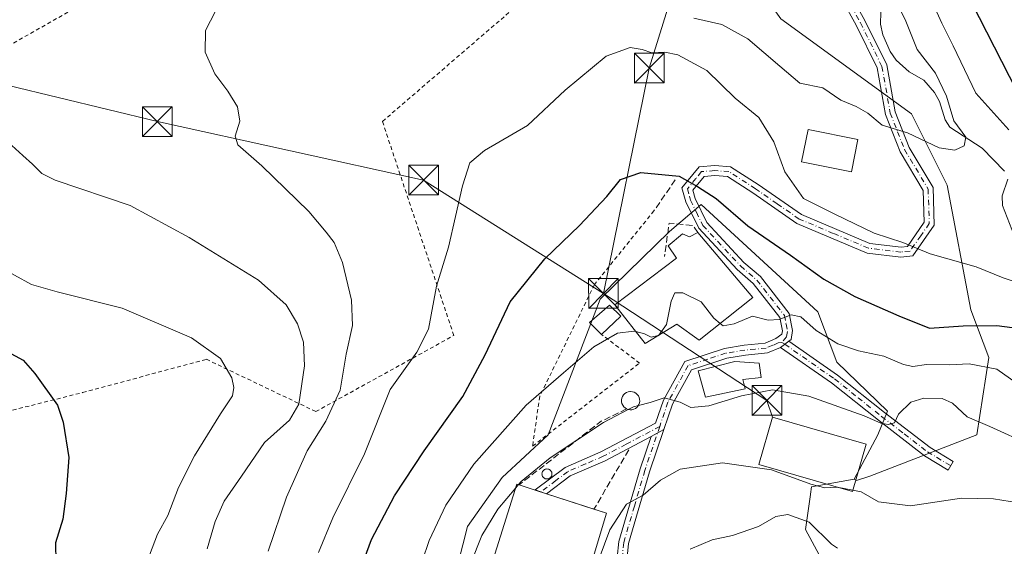
# Model space of a CAD drawing. Units: metres. Extents: x 623583 to 627019, y 4780450 to 4782826.
# Drawn here: x 626600 to 626849, y 4781028 to 4781161 of the extents above; entities that cross this region are included whole.
import ezdxf

# ---------------------------------------------------------------- set-up
doc = ezdxf.new("R2010")
doc.units = ezdxf.units.M
doc.header["$MEASUREMENT"] = 0
for name, pattern in [('DGN Style 2', [1.6480167562047852, 0.988810053722871, -0.6592067024819142]), ('DGN Style 3', [2.307223458686699, 1.648016756204785, -0.6592067024819142]), ('DGN Style 4', [2.6384748266838614, 1.318413404963828, -0.6592067024819142, 0.001648016756204785, -0.6592067024819142])]:
    doc.linetypes.add(name, pattern=pattern)
for name, color, linetype, lineweight in [('Alambrada', 7, 'DGN Style 2', 0), ('Arbolado forestal CxS', 92, 'Continuous', 0), ('Camino Cxs', 7, 'Continuous', 0), ('Camino eje', 30, 'DGN Style 4', 13), ('Corriente natural lineal', 142, 'Continuous', 13), ('Curva de nivel maestra', 30, 'Continuous', 30), ('Curva de nivel normal', 30, 'Continuous', 0), ('Depósito genérico Cxs', 203, 'Continuous', 0), ('Edificación Cxs', 1, 'Continuous', 13), ('Edificación industrial Cxs', 135, 'Continuous', 13), ('Muro lineal', 1, 'DGN Style 3', 13), ('Núcleo urbano CxS', 7, 'Continuous', 0), ('Obra de contención lineal', 1, 'DGN Style 3', 13), ('Pista pavimentada Cxs', 135, 'Continuous', 0), ('Pista pavimentada eje', 135, 'DGN Style 4', 0), ('Prado CxS', 92, 'Continuous', 0), ('Silo Cxs', 1, 'Continuous', 0), ('Tendido', 6, 'Continuous', 0), ('Torre de tendido puntual', 7, 'Continuous', 0)]:
    doc.layers.add(name, color=color, linetype=linetype, lineweight=lineweight)

# ---------------------------------------------------------------- blocks, each defined once
blk = doc.blocks.new('5TTEND')
at = {"layer": 'Torre de tendido puntual', "color": 7, "linetype": 'Continuous', "lineweight": 0}
for p, q in [((-0.375, 0.3754), (0.375, -0.3746)), ((0.3720000000000001, 0.3784000000000001), (-0.3720000000000001, -0.3776))]:
    blk.add_line(p, q, dxfattribs=at)
at = {"layer": 'Torre de tendido puntual', "color": 7, "linetype": 'Continuous', "lineweight": 0, "flags": 128}
blk.add_lwpolyline([(-0.375, -0.3746), (0.375, -0.3746), (0.375, 0.3754), (-0.375, 0.3754), (-0.3720000000000001, -0.3776)], dxfattribs=at)

msp = doc.modelspace()

# ---------------------------------------------------------------- linework, layer by layer
at = {"layer": 'Alambrada', "color": 7, "linetype": 'DGN Style 2', "lineweight": 0}
for points in [[(626572.4301000005, 4781056.2401, 393.9011000000028), (626615.7100999998, 4781067.0701, 404.2212), (626646.9700999996, 4781075.4901, 407.2939000000042), (626674.6300999997, 4781062.270099999, 419.249100000001), (626709.5000999998, 4781081.5101, 422.4373000000051), (626691.4600999998, 4781135.610099999, 429.4496000000072), (626734.7401000002, 4781172.890100001, 424.790599999993), (626725.1201, 4781202.950099999, 431.716499999995), (626712.4901000002, 4781207.7601, 432.5684000000037), (626675.8201000001, 4781189.120100001, 415.6475999999966), (626616.3000999996, 4781165.670100001, 413.6444000000047), (626557.9901000002, 4781132.600099999, 407.1665000000066), (626529.7301000003, 4781106.7401, 413.2988000000041), (626539.9600999998, 4781094.720100001, 406.4431999999942), (626554.3901000004, 4781083.9001, 394.5169000000024), (626564.0100999996, 4781070.670100001, 393.5837000000029), (626572.4301000005, 4781056.2401, 393.9011000000028)], [(626760.0500999996, 4781113.0101, 426.820200000002), (626745.0201000003, 4781094.370100001, 427.8585000000021), (626731.2001, 4781066.110099999, 430.4036999999954), (626729.4001000002, 4781053.4901, 433.8515000000043), (626756.4501, 4781074.540100001, 432.6557999999932), (626746.8300999999, 4781081.7501, 430.9505999999965)]]:
    msp.add_polyline3d(points, dxfattribs=at)
at = {"layer": 'Arbolado forestal CxS', "color": 92, "linetype": 'Continuous', "lineweight": 0}
for points in [[(626802.3207, 4781025.0953, 447.2290999999968), (626798.3085000003, 4781032.446900001, 445.6842000000034), (626799.6206999999, 4781041.2917, 441.3179999999993), (626799.6382999998, 4781041.410300001, 441.2538999999961), (626799.9061000004, 4781043.215100001, 440.469299999997), (626810.6747000003, 4781045.210100001, 439.5372000000062), (626811.2111000001, 4781044.881899999, 439.5486999999994), (626814.6199000003, 4781045.9045, 439.0967999999993), (626841.6498999996, 4781056.4165, 435.6690999999992), (626844.6546999998, 4781075.9385, 428.5040000000009), (626840.1491, 4781087.9531, 422.8392000000022), (626834.1416999997, 4781119.4889, 416.5696999999927), (626825.1319000004, 4781137.5089, 413.5994999999967), (626792.0948999999, 4781161.5363, 411.4205999999977), (626772.9206999998, 4781188.4319, 406.168399999995), (626768.4159000004, 4781201.947100001, 409.728099999993), (626747.4671, 4781211.518100001, 404.0935999999929), (626725.4873000003, 4781228.5529, 402.6576000000059), (626692.5173000004, 4781248.8849, 399.4337999999989), (626663.3938999996, 4781278.0089, 397.0602000000072), (626626.0279000001, 4781295.0439, 389.2032000000036), (626582.0680999998, 4781302.187700001, 386.2841000000044)], [(626810.6747000003, 4781045.210100001, 439.5372000000062), (626811.2111000001, 4781044.881899999, 439.5486999999994), (626814.6199000003, 4781045.9045, 439.0967999999993), (626841.6498999996, 4781056.4165, 435.6690999999992), (626844.6546999998, 4781075.9385, 428.5040000000009), (626840.1491, 4781087.9531, 422.8392000000022), (626834.1416999997, 4781119.4889, 416.5696999999927), (626825.1319000004, 4781137.5089, 413.5994999999967), (626792.0948999999, 4781161.5363, 411.4205999999977), (626772.9206999998, 4781188.4319, 406.168399999995)], [(626810.6747000003, 4781045.210100001, 439.5372000000062), (626799.9061000004, 4781043.215100001, 440.469299999997), (626799.6382999998, 4781041.410300001, 441.2538999999961), (626799.6206999999, 4781041.2917, 441.3179999999993), (626798.3085000003, 4781032.446900001, 445.6842000000034), (626802.3207, 4781025.0953, 447.2290999999968), (626803.0969000002, 4781023.672900001, 447.6263999999938), (626810.6747000003, 4781014.4977, 450.2633999999962), (626810.3428999997, 4781007.907099999, 452.2632000000012), (626810.2731, 4781006.522700001, 452.6941999999981), (626814.2626999998, 4780997.749100001, 454.7831000000006), (626814.5484999996, 4780995.4659, 455.6628000000055)]]:
    msp.add_polyline3d(points, dxfattribs=at)
at = {"layer": 'Camino Cxs', "color": 7, "linetype": 'Continuous', "lineweight": 0, "extrusion": (0.07170264971727687, 0.0533522085742849, 0.9959981284439081), "elevation": 300453.2437888315, "flags": 128}
msp.add_lwpolyline([(3461576.536241152, -3343473.266854092), (3461576.536241152, -3343470.626267794)], dxfattribs=at)
at = {"layer": 'Camino Cxs', "color": 7, "linetype": 'Continuous', "lineweight": 0, "extrusion": (0.1435982760816032, 0.07879054927754456, 0.9864945942330017), "elevation": 467135.0012677917, "flags": 128}
msp.add_lwpolyline([(3890065.433359924, -2810786.393839225), (3890065.433359924, -2810782.641560908)], dxfattribs=at)
at = {"layer": 'Camino Cxs', "color": 7, "linetype": 'Continuous', "lineweight": 0}
for points in [[(626792.0601000005, 4781078.5001, 431.2206000000006), (626794.1700999998, 4781080.0701, 430.9845999999961), (626806.4600999998, 4781071.5101, 432.305600000007), (626818.3201000001, 4781062.040100001, 439.5841999999975), (626829.8400999998, 4781053.1601, 438.2574000000022), (626835.7001, 4781049.620100001, 448.2207000000053), (626834.4101, 4781047.4801, 448.9033000000054), (626828.4301000005, 4781051.090100001, 438.3983000000007), (626816.7801000001, 4781060.0801, 438.8983000000007), (626804.9600999998, 4781069.5101, 433.1790000000037)], [(626759.3201000001, 4781055.9301, 437.3267999999953), (626762.5652999999, 4781057.710700001, 436.7121999999945), (626758.9501, 4781047.040100001, 439.6190999999963), (626753.6700999998, 4781028.9301, 442.1126999999979), (626752.4401000004, 4781016.950099999, 442.9382000000041), (626751.6801000005, 4781011.720100001, 443.1662000000069), (626743.8101000005, 4780981.270099999, 443.3644999999961), (626741.4901000002, 4780975.290100001, 443.2986999999994), (626739.1601, 4780976.190099999, 443.327099999995), (626741.4200999998, 4780982.040100001, 443.2353000000003), (626749.2200999996, 4781012.210100001, 443.0037000000011), (626749.9600999998, 4781017.2601, 442.5188999999955), (626751.2100999998, 4781029.4101, 441.8083000000043), (626756.5601000005, 4781047.790100001, 438.4858999999997)]]:
    msp.add_polyline3d(points, close=True, dxfattribs=at)
for points in [[(626794.1700999998, 4781080.0701, 430.9845999999961), (626806.4600999998, 4781071.5101, 432.305600000007), (626818.3201000001, 4781062.040100001, 439.5841999999975), (626829.8400999998, 4781053.1601, 438.2574000000022), (626835.7001, 4781049.620100001, 448.2207000000053), (626834.4101, 4781047.4801, 448.9033000000054), (626828.4301000005, 4781051.090100001, 438.3983000000007), (626816.7801000001, 4781060.0801, 438.8983000000007), (626804.9600999998, 4781069.5101, 433.1790000000037), (626792.0601000005, 4781078.5001, 431.2206000000006)], [(626762.5652999999, 4781057.710700001, 436.7121999999945), (626758.9501, 4781047.040100001, 439.6190999999963), (626753.6700999998, 4781028.9301, 442.1126999999979), (626752.4401000004, 4781016.950099999, 442.9382000000041), (626751.6801000005, 4781011.720100001, 443.1662000000069), (626743.8101000005, 4780981.270099999, 443.3644999999961), (626741.4901000002, 4780975.290100001, 443.2986999999994), (626739.1601, 4780976.190099999, 443.327099999995), (626741.4200999998, 4780982.040100001, 443.2353000000003), (626749.2200999996, 4781012.210100001, 443.0037000000011), (626749.9600999998, 4781017.2601, 442.5188999999955), (626751.2100999998, 4781029.4101, 441.8083000000043), (626756.5601000005, 4781047.790100001, 438.4858999999997), (626759.3201000001, 4781055.9301, 437.3267999999953)]]:
    msp.add_polyline3d(points, dxfattribs=at)
at = {"layer": 'Camino eje', "color": 30, "linetype": 'DGN Style 4', "lineweight": 13}
for points in [[(626792.3701, 4781079.763300001, 431.0598999999929), (626793.1151000002, 4781079.2851, 431.0849000000017), (626805.7100999998, 4781070.5101, 432.7137999999978), (626811.6401000004, 4781065.7751, 434.6303999999946), (626817.5500999996, 4781061.0601, 439.6971999999951), (626823.3101000005, 4781056.620100001, 435.9250999999931), (626829.1350999996, 4781052.1251, 438.0844999999972), (626835.0551000005, 4781048.550100001, 448.5880999999936)], [(626761.5075000003, 4781058.4889, 436.6745999999985), (626757.7550999997, 4781047.415100001, 438.7522000000026), (626755.1151000002, 4781038.360099999, 440.7621000000072), (626752.4401000004, 4781029.170100001, 441.8932000000059), (626751.2001, 4781017.1051, 442.7329000000027), (626750.8300999999, 4781014.5801, 442.8947000000044), (626750.4501, 4781011.965100001, 443.085699999996), (626742.6151000002, 4780981.655099999, 443.3190999999933), (626741.4550999999, 4780978.665100001, 443.3215000000055), (626740.3251, 4780975.7401, 443.3102000000072)]]:
    msp.add_polyline3d(points, dxfattribs=at)
at = {"layer": 'Corriente natural lineal', "color": 142, "linetype": 'Continuous', "lineweight": 13}
for points in [[(626848.6595000002, 4781123.043600001, 417.0286000000052), (626843.0072, 4781128.852, 415.5393999999943), (626834.8198999995, 4781134.1787, 413.9434999999939), (626833.6053999999, 4781136.013599999, 413.690499999997), (626832.2198000001, 4781140.672700001, 413.6972999999998), (626830.9113999996, 4781142.9023, 413.6744999999937), (626828.2165000001, 4781146.0724, 413.4228000000003), (626824.5082, 4781148.1406, 412.7231000000029), (626821.2437000005, 4781151.127, 412.6738999999943), (626819.7454000004, 4781153.3101, 412.7712999999931), (626817.8833, 4781157.519400001, 412.3738000000012), (626817.3399, 4781160.171499999, 412.4560999999958), (626817.4985999997, 4781166.3628, 413.0149999999995), (626816.7049000004, 4781172.554, 413.4639000000025), (626810.3548999998, 4781177.634099999, 411.9787000000069), (626805.2801000001, 4781179.270099999, 411.3684999999969)], [(626851.6239, 4781105.276500001, 417.5292000000045), (626848.1498999996, 4781114.3738, 417.0334000000003), (626848.0661000004, 4781116.788799999, 417.2048000000068), (626849.4500000002, 4781121.025, 417.2124999999942)]]:
    msp.add_polyline3d(points, dxfattribs=at)
at = {"layer": 'Curva de nivel maestra', "color": 30, "linetype": 'Continuous', "lineweight": 30, "flags": 128}
for points, elevation in [([(626851.7400000002, 4781143.340100001), (626838.5, 4781169.340100001), (626836.4000000004, 4781175.6601), (626834.8600000005, 4781178.590100001), (626833.5, 4781179.9001), (626833.04, 4781182.780099999), (626831.8200000003, 4781185.5601), (626829.4800000006, 4781194.5601), (626828.5999999996, 4781209.3101), (626829.7400000002, 4781220.800100001), (626832.6399999997, 4781228.960100001), (626835.8700000001, 4781234.620100001), (626838.4299999997, 4781237.290100001), (626841.4699999997, 4781239.200099999), (626842.5499999998, 4781240.920100001), (626843.0999999996, 4781243.540100001), (626845.1699999999, 4781247.920100001), (626847.2300000006, 4781254.420100001), (626849.0199999996, 4781259.6801)], 425), ([(626685.5199999996, 4781021.290100001), (626688.7000000002, 4781029.960100001), (626694.5199999996, 4781040.960100001), (626701.9800000006, 4781052.3301), (626711.8099999997, 4781066.110099999), (626717.4000000004, 4781076.5801), (626723.7400000002, 4781089.9801), (626732.5199999996, 4781100.880100001), (626741.2400000002, 4781109.290100001), (626748.1200000001, 4781116.620100001), (626751.5800000001, 4781120.940099999), (626756.7100000001, 4781122.710100001), (626766.3899999997, 4781121.790100001), (626771.0899999999, 4781119.1601), (626775.7999999998, 4781116.1601), (626783.7999999998, 4781109.2401), (626794.54, 4781101.8201), (626802.9800000006, 4781095.770099999), (626810.8399999999, 4781091.4001), (626821.9600000001, 4781086.5001), (626829.7199999997, 4781083.4001), (626838.2199999997, 4781083.970100001), (626846.7199999997, 4781084.030099999), (626852.4699999997, 4781083.290100001)], 425), ([(626595.5199999996, 4781078.0101), (626600.7000000002, 4781075.290100001), (626603.6399999997, 4781071.9001), (626609.3399999999, 4781063.850099999), (626610.7999999998, 4781059.5801), (626612.2000000002, 4781050.620100001), (626611.5800000001, 4781041.600099999), (626610.7000000002, 4781035.0801), (626608.8399999999, 4781029.100099999), (626608.9699999997, 4781024.1601)], 400)]:
    msp.add_lwpolyline(points, dxfattribs=dict(at, elevation=elevation))
at = {"layer": 'Curva de nivel normal', "color": 30, "linetype": 'Continuous', "lineweight": 0, "flags": 128}
for points, elevation in [([(626849.7000000002, 4781133.529999999), (626841.3600000005, 4781142.789999999), (626835.6799999997, 4781154.75), (626832.7599999999, 4781160.49), (626828.8600000005, 4781169.26)], 420), ([(626662.5800000001, 4781026.960000001), (626667.1900000004, 4781040.619999999), (626672.4400000004, 4781052.350000001), (626677.1200000001, 4781059.859999999), (626680.7800000003, 4781067.680000001), (626682.3399999999, 4781076.800000001), (626683.8700000001, 4781084), (626683.6100000005, 4781090.470000001), (626681.3899999997, 4781099.960000001), (626679.25, 4781104.99), (626677.2400000002, 4781107.600000001), (626672.8799999999, 4781112.890000001), (626661.0300000003, 4781124.380000001), (626654.9500000002, 4781129.74), (626654.2800000003, 4781131.890000001), (626655.4199999999, 4781135.720000001), (626654.8300000001, 4781139.34), (626652.4199999999, 4781143.279999999), (626649.0999999996, 4781147.619999999), (626646.6500000004, 4781153.130000001), (626646.7699999996, 4781158.65), (626650.6299999999, 4781166.130000001)], 415), ([(626770.0999999996, 4781161.699999999), (626777.2100000001, 4781160.09), (626783.8200000003, 4781156.52), (626791.8300000001, 4781149.59), (626796.9500000002, 4781145.300000001), (626802.75, 4781144.140000001), (626807.2599999999, 4781141.029999999), (626811.1699999999, 4781139.430000001), (626814.1399999997, 4781137.67), (626817.75, 4781134.640000001), (626824.1100000005, 4781132.74), (626832.0899999999, 4781128.92), (626836.0599999997, 4781128.33), (626838.4400000004, 4781129.439999999), (626838.8399999999, 4781131.619999999), (626835.7999999998, 4781135.779999999), (626833.9500000002, 4781142.02), (626831.2000000002, 4781147.810000001), (626826.5499999998, 4781153.800000001), (626823.6699999999, 4781160.949999999), (626821.4199999999, 4781165.699999999)], 415), ([(626675.29, 4781026.640000001), (626678.9699999997, 4781035.369999999), (626686.9000000004, 4781051.619999999), (626693.4100000003, 4781067.869999999), (626700.1500000004, 4781077.300000001), (626703.1399999997, 4781083.119999999), (626705.1500000004, 4781093.960000001), (626708.1600000003, 4781103.800000001), (626711.7300000006, 4781119.32), (626713.54, 4781125.16), (626717.25, 4781128.24), (626728.1399999997, 4781134.619999999), (626737.5999999996, 4781143.51), (626748.0199999996, 4781152.09), (626754.0800000001, 4781154.33), (626757.0899999999, 4781153.83), (626759.54, 4781152.949999999), (626762.8200000003, 4781153.15), (626766.0800000001, 4781152.42), (626773.4000000004, 4781148.470000001), (626780.5599999997, 4781141.539999999), (626786.5800000001, 4781136.65), (626790.3600000005, 4781130.430000001), (626793.1600000003, 4781122.9), (626797.8399999999, 4781116.16), (626805.7699999996, 4781112.17), (626815.7400000002, 4781107.4), (626822.9600000001, 4781105.029999999), (626829.8399999999, 4781102.16), (626841.4800000006, 4781098.890000001), (626848.3300000001, 4781096.100000001), (626854.6600000003, 4781094.01)], 420), ([(626596.9299999997, 4781130.34), (626600.6100000005, 4781127.02), (626603.04, 4781124.859999999), (626605.4100000003, 4781122.460000001), (626608.75, 4781120.800000001), (626627.7300000006, 4781114.33), (626642.6100000005, 4781106.27), (626660.1299999999, 4781095.5), (626667.1699999999, 4781089.27), (626670.04, 4781084.430000001), (626671.5499999998, 4781079.800000001), (626671.75, 4781073.859999999), (626670.2999999998, 4781064.140000001), (626668.0199999996, 4781060.100000001), (626661.6299999999, 4781054.439999999), (626655.8399999999, 4781045.930000001), (626651.4800000006, 4781039.619999999), (626649.1699999999, 4781034.52), (626647.2000000002, 4781027.560000001)], 410), ([(626632.6200000001, 4781025.960000001), (626634.6699999999, 4781031.289999999), (626637.2400000002, 4781035.960000001), (626639.9500000002, 4781043.07), (626643.9699999997, 4781051.07), (626650.5800000001, 4781061.720000001), (626653.5599999997, 4781066.27), (626653.9199999999, 4781068.32), (626653.3700000001, 4781070.76), (626650.5800000001, 4781075.66), (626643.1900000004, 4781080.939999999), (626625.7000000002, 4781088.449999999), (626609.3200000003, 4781092.539999999), (626602.8099999997, 4781094.430000001), (626594.1399999997, 4781099.09)], 405), ([(626776.7906, 4781084.5483), (626775.1600000003, 4781085.890000001), (626771.9699999997, 4781090.039999999), (626767.3300000001, 4781092.27), (626765.3200000003, 4781092.300000001), (626764.4400000004, 4781090.15), (626763.2599999999, 4781084.279999999), (626761.2577000001, 4781081.5745)], 430), ([(626854.9900000002, 4781067.060000001), (626846.6900000004, 4781072.960000001), (626839.7300000006, 4781074.369999999), (626834.7300000006, 4781074.060000001), (626828.9400000004, 4781074.140000001), (626825.4800000006, 4781073.680000001), (626823.0800000001, 4781074.180000001), (626818.1399999997, 4781076.27), (626811.7100000001, 4781077.66), (626806.5599999997, 4781079.359999999), (626801.04, 4781082.779999999), (626797.1399999997, 4781086.210000001), (626794.6900000004, 4781086.710000001), (626791.7199999997, 4781085.51), (626788.9400000004, 4781085.369999999), (626784.9900000002, 4781086.42), (626780.3399999999, 4781084.439999999), (626777.5300000003, 4781083.939999999), (626776.7906, 4781084.5483)], 430), ([(626699.7400000002, 4781019.27), (626703.2599999999, 4781029.710000001), (626707.4699999997, 4781038.58), (626714.5800000001, 4781048.960000001), (626727.7999999998, 4781063.869999999), (626737.2100000001, 4781072.039999999), (626744.8799999999, 4781078.619999999), (626750.8799999999, 4781082.109999999), (626755, 4781082.609999999), (626755.4968999998, 4781082.4858)], 430), ([(626761.1246999997, 4781081.4924), (626759.3200000003, 4781081.119999999), (626757.6799999997, 4781081.939999999), (626755.4968999998, 4781082.4858)], 430), ([(626761.2577000001, 4781081.5745), (626761.2100000001, 4781081.51), (626761.1246999997, 4781081.4924)], 430), ([(626756.1233999999, 4781063.816400001), (626759.0700000003, 4781064.59), (626762.6399999997, 4781065.77), (626766.7000000002, 4781064.67), (626769.3600000005, 4781063.33), (626773.9600000001, 4781063.699999999), (626782.2199999997, 4781066.289999999), (626790.04, 4781067.75), (626799.1900000004, 4781066.16), (626813.1799999997, 4781061.210000001), (626817.3799999999, 4781059.32), (626819.2199999997, 4781059.039999999), (626820.8700000001, 4781059.449999999), (626821.8099999997, 4781061.58), (626824.9500000002, 4781064.65), (626828.2800000003, 4781065.66), (626832.8700000001, 4781065.609999999), (626835.4900000002, 4781064.4), (626839.2199999997, 4781060.980000001), (626844.9400000004, 4781058.52), (626855.2999999998, 4781053.779999999)], 435), ([(626753.5789999999, 4781062.800899999), (626754.8799999999, 4781063.49), (626756.1233999999, 4781063.816400001)], 435), ([(626725.8110999997, 4781043.819599999), (626726.4800000006, 4781044.619999999), (626733.8600000005, 4781050.560000001), (626747.3099999997, 4781059.480000001), (626753.5789999999, 4781062.800899999)], 435), ([(626806.2858999996, 4781043.195400001), (626803.2599999999, 4781043.029999999), (626799.6799999997, 4781043.91), (626789.7400000002, 4781047.57), (626777.3499999996, 4781049.310000001), (626766.6600000003, 4781047.699999999), (626761.6799999997, 4781044.890000001), (626757.3300000001, 4781041.17), (626753.1399999997, 4781038.869999999), (626748.8799999999, 4781032.350000001), (626744.8799999999, 4781021.49), (626741.0199999996, 4781012.029999999), (626739.375, 4781007.633099999)], 440), ([(626725.1388999998, 4781043.0153), (626725.8110999997, 4781043.819599999)], 435), ([(626713.7999999998, 4781023.960000001), (626716.54, 4781030.960000001), (626720.6299999999, 4781037.619999999), (626725.1388999998, 4781043.0153)], 435), ([(626810.3019000003, 4781042.3784), (626806.3700000001, 4781043.199999999), (626806.2858999996, 4781043.195400001)], 440), ([(626852.1399999997, 4781039.210000001), (626845.8499999996, 4781040.220000001), (626837.7599999999, 4781040.380000001), (626824.8600000005, 4781038.430000001), (626816.8200000003, 4781039.49), (626812.4000000004, 4781041.939999999), (626810.3019000003, 4781042.3784)], 440), ([(626769.2400000002, 4781027.460000001), (626774.7599999999, 4781029.84), (626779.8700000001, 4781030.960000001), (626786.4900000002, 4781033.25), (626790.8700000001, 4781035.720000001), (626793.9100000003, 4781036.26), (626799.3099999997, 4781034.300000001), (626804.9100000003, 4781028.779999999), (626806.4699999997, 4781027.720000001)], 445)]:
    msp.add_lwpolyline(points, dxfattribs=dict(at, elevation=elevation))
at = {"layer": 'Depósito genérico Cxs', "color": 203, "linetype": 'Continuous', "lineweight": 0, "elevation": 435.6941999999983, "flags": 128}
msp.add_lwpolyline([(626754.4901000002, 4781062.7401), (626754.0301000001, 4781062.720100001), (626753.5800999999, 4781062.800100001), (626753.1601, 4781062.960100001), (626752.7600999996, 4781063.190099999), (626752.4200999998, 4781063.5101), (626752.1700999998, 4781063.9001), (626751.9801000003, 4781064.3201), (626751.8901000004, 4781064.7601), (626751.8901000004, 4781065.220100001), (626751.9600999998, 4781065.670100001), (626752.1401000004, 4781066.100099999), (626752.3901000004, 4781066.4901), (626752.7301000003, 4781066.8101), (626753.1001000004, 4781067.0601), (626753.5301000001, 4781067.2301), (626753.9801000003, 4781067.3101), (626754.1700999998, 4781067.3201), (626754.6300999997, 4781067.270099999), (626755.0701000001, 4781067.140100001), (626755.4801000003, 4781066.920100001), (626755.8201000001, 4781066.630100001), (626756.1201, 4781066.2601), (626756.3201000001, 4781065.850099999), (626756.4401000004, 4781065.4001), (626756.4700999996, 4781064.940099999), (626756.4200999998, 4781064.4901), (626756.2600999996, 4781064.0601), (626756.0301000001, 4781063.6501), (626755.7301000003, 4781063.3101), (626755.3701, 4781063.050100001), (626754.9401000004, 4781062.840100001)], close=True, dxfattribs=at)
at = {"layer": 'Depósito genérico Cxs', "color": 203, "linetype": 'Continuous', "lineweight": 0}
for points in [[(626753.1601, 4781062.960100001, 435.2762999999978), (626752.7600999996, 4781063.190099999, 435.1079000000027), (626752.4200999998, 4781063.5101, 434.9198999999935), (626752.1700999998, 4781063.9001, 434.7229999999981), (626751.9801000003, 4781064.3201, 434.5344000000041), (626751.8901000004, 4781064.7601, 434.3629999999976), (626751.8901000004, 4781065.220100001, 434.2030999999988), (626751.9600999998, 4781065.670100001, 434.0577000000048), (626752.1401000004, 4781066.100099999, 433.9331999999995), (626752.3901000004, 4781066.4901, 433.8271999999997), (626752.7301000003, 4781066.8101, 433.7470999999932), (626753.1001000004, 4781067.0601, 433.6882999999943), (626753.5301000001, 4781067.2301, 433.6613999999972), (626753.9801000003, 4781067.3101, 433.6689000000042), (626754.1700999998, 4781067.3201, 433.6812999999966), (626754.6300999997, 4781067.270099999, 433.7425999999978), (626755.0701000001, 4781067.140100001, 433.8383999999933), (626755.4801000003, 4781066.920100001, 433.9747999999963), (626755.8201000001, 4781066.630100001, 434.1408999999985), (626756.1201, 4781066.2601, 434.3451999999961), (626756.3201000001, 4781065.850099999, 434.5617999999959), (626756.4401000004, 4781065.4001, 434.7909000000073), (626756.4700999996, 4781064.940099999, 435.0139999999956), (626756.4200999998, 4781064.4901, 435.2200000000012), (626756.2600999996, 4781064.0601, 435.3959999999934), (626756.0301000001, 4781063.6501, 435.5458999999974), (626755.7301000003, 4781063.3101, 435.6448999999994), (626755.3701, 4781063.050100001, 435.6903000000021), (626754.9401000004, 4781062.840100001, 435.6941999999981), (626754.4901000002, 4781062.7401, 435.6425000000018)], [(626754.4901000002, 4781062.7401, 435.6425000000018), (626754.0301000001, 4781062.720100001, 435.5534000000043), (626753.5800999999, 4781062.800100001, 435.4262000000017), (626753.1601, 4781062.960100001, 435.2762999999978)]]:
    msp.add_polyline3d(points, dxfattribs=at)
at = {"layer": 'Edificación Cxs', "color": 1, "linetype": 'Continuous', "lineweight": 13, "flags": 128}
for points, elevation in [([(626771.1201, 4781107.5101), (626785.0500999996, 4781091.140100001), (626771.4801000003, 4781080.3101), (626765.8201000001, 4781084.390100001), (626757.8800999997, 4781079.4901), (626750.1401000004, 4781089.220100001), (626765.7600999996, 4781101.0801), (626763.6901000004, 4781104.1601), (626767.2801000001, 4781107.2401), (626769.0701000001, 4781106.4801)], 435.2964999999969), ([(626783.0800999999, 4781068.030099999), (626773.0701000001, 4781065.940099999), (626771.2600999996, 4781072.610099999), (626780.4801000003, 4781074.960100001), (626786.6401000004, 4781074.470100001), (626787.1700999998, 4781070.880100001), (626782.5500999996, 4781070.340100001)], 436.1592999999993)]:
    msp.add_lwpolyline(points, close=True, dxfattribs=dict(at, elevation=elevation))
at = {"layer": 'Edificación Cxs', "color": 1, "linetype": 'Continuous', "lineweight": 13, "extrusion": (-0.2237917600834484, -0.2136612689046163, 0.9509290774231386), "elevation": -1161382.966241398, "flags": 128}
msp.add_lwpolyline([(-3025301.042979014, 3570762.963755036), (-3025301.042979013, 3570755.897701845)], dxfattribs=at)
at = {"layer": 'Edificación Cxs', "color": 1, "linetype": 'Continuous', "lineweight": 13}
for points in [[(626811.5701000001, 4781131.020099999, 418.028999999995), (626809.9600999998, 4781122.890100001, 418.8304999999964), (626797.3601000002, 4781125.4101, 420.8747000000003), (626798.9901000002, 4781133.550100001, 420.3113000000012), (626811.5701000001, 4781131.020099999, 418.028999999995)], [(626771.1201, 4781107.5101, 428.9294999999984), (626785.0500999996, 4781091.140100001, 431.0999000000011), (626771.4801000003, 4781080.3101, 433.5304999999935), (626765.8201000001, 4781084.390100001, 435.2964999999967), (626757.8800999997, 4781079.4901, 433.6714999999967), (626750.1401000004, 4781089.220100001, 431.4110999999976), (626765.7600999996, 4781101.0801, 432.3298000000068), (626763.6901000004, 4781104.1601, 429.6411999999983), (626767.2801000001, 4781107.2401, 429.8138000000035), (626769.0701000001, 4781106.4801, 430.0871999999945), (626771.1201, 4781107.5101, 428.9294999999984)], [(626746.8300999999, 4781081.7501, 430.9505999999965), (626743.7500999998, 4781084.8301, 429.4845999999961), (626748.8701, 4781089.210100001, 430.6061999999947), (626751.6901000004, 4781086.390100001, 433.1368999999977)], [(626783.0800999999, 4781068.030099999, 436.1592999999993), (626773.0701000001, 4781065.940099999, 435.7093000000023), (626771.2600999996, 4781072.610099999, 434.1377999999968), (626780.4801000003, 4781074.960100001, 433.962400000004), (626786.6401000004, 4781074.470100001, 433.2703000000038), (626787.1700999998, 4781070.880100001, 434.6974999999948), (626782.5500999996, 4781070.340100001, 435.7177999999985), (626783.0800999999, 4781068.030099999, 436.1592999999993)], [(626813.6700999998, 4781054.050100001, 439.9431000000041), (626810.2100999998, 4781042.0601, 440.6138999999966), (626786.5701000001, 4781048.9001, 441.9484999999986), (626790.0301000001, 4781060.880100001, 439.0295999999944), (626813.6700999998, 4781054.050100001, 439.9431000000041)]]:
    msp.add_polyline3d(points, dxfattribs=at)
for points in [[(626811.5701000001, 4781131.020099999, 420.8747000000003), (626809.9600999998, 4781122.890100001, 420.8747000000003), (626797.3601000002, 4781125.4101, 420.8747000000003), (626798.9901000002, 4781133.550100001, 420.8747000000003)], [(626751.6901000004, 4781086.390100001, 433.1368999999977), (626746.8300999999, 4781081.7501, 433.1368999999977), (626743.7500999998, 4781084.8301, 433.1368999999977), (626748.8701, 4781089.210100001, 433.1368999999977)], [(626813.6700999998, 4781054.050100001, 441.9484999999986), (626810.2100999998, 4781042.0601, 441.9484999999986), (626786.5701000001, 4781048.9001, 441.9484999999986), (626790.0301000001, 4781060.880100001, 441.9484999999986)]]:
    msp.add_3dface(points, dxfattribs=at)
at = {"layer": 'Edificación industrial Cxs', "color": 135, "linetype": 'Continuous', "lineweight": 13, "elevation": 442.2115000000047, "flags": 128}
msp.add_lwpolyline([(626748.0500999996, 4781036.590100001), (626735.8901000004, 4780996.0001), (626733.3201000001, 4780996.2501), (626726.7100999998, 4780975.9301), (626717.4801000003, 4780978.220100001), (626724.0601000005, 4780999.290100001), (626718.6700999998, 4781000.800100001), (626723.7200999996, 4781018.780099999), (626718.0701000001, 4781020.5601), (626725.4301000005, 4781043.940099999), (626726.0000999998, 4781043.7601), (626730.0500999996, 4781042.440099999), (626732.9401000004, 4781041.5101)], close=True, dxfattribs=at)
at = {"layer": 'Edificación industrial Cxs', "color": 135, "linetype": 'Continuous', "lineweight": 13, "extrusion": (0.2277622855098097, -0.07415988773779839, 0.9708885890513211), "elevation": -211383.3506715755, "flags": 128}
msp.add_lwpolyline([(4740166.972548339, 858640.8904931967), (4740166.97254834, 858637.4905230796)], dxfattribs=at)
at = {"layer": 'Edificación industrial Cxs', "color": 135, "linetype": 'Continuous', "lineweight": 13}
for points in [[(626748.0500999996, 4781036.590100001, 441.0576000000001), (626735.8901000004, 4780996.0001, 442.1178999999975), (626733.3201000001, 4780996.2501, 442.2115000000049), (626726.7100999998, 4780975.9301, 439.6159000000043), (626717.4801000003, 4780978.220100001, 438.2532000000065), (626724.0601000005, 4780999.290100001, 441.3062000000064), (626718.6700999998, 4781000.800100001, 438.883799999996), (626723.7200999996, 4781018.780099999, 440.8690999999963), (626718.0701000001, 4781020.5601, 437.5679999999993), (626725.4301000005, 4781043.940099999, 436.5868000000046), (626726.0000999998, 4781043.7601, 437.1659000000073)], [(626726.0000999998, 4781043.7601, 437.1659000000073), (626730.0500999996, 4781042.440099999, 440.6726999999955), (626732.9401000004, 4781041.5101, 441.9284000000043), (626744.9112999998, 4781037.6121, 441.872000000003)]]:
    msp.add_polyline3d(points, dxfattribs=at)
at = {"layer": 'Muro lineal', "color": 1, "linetype": 'DGN Style 3', "lineweight": 13, "extrusion": (0.08276074497558125, 0.1196282857207707, 0.9893632964420079), "elevation": 624249.7621428058, "flags": 128}
msp.add_lwpolyline([(2204713.970533366, -4242817.466916776), (2204713.970533366, -4242807.855715831)], dxfattribs=at)
at = {"layer": 'Núcleo urbano CxS', "color": 7, "linetype": 'Continuous', "lineweight": 0}
for points in [[(626810.6747000003, 4781045.210100001, 439.5372000000062), (626816.6546999998, 4781056.379899999, 436.724000000002), (626819.0506999996, 4781062.360500001, 434.1555999999982), (626806.2877000002, 4781074.726100001, 431.0791000000027), (626801.4996999997, 4781087.489499999, 428.2179999999935), (626771.9873000003, 4781114.609099999, 425.6705999999977), (626764.0083, 4781107.8259, 427.5825000000041), (626746.4611000001, 4781090.6757, 428.1399999999995), (626733.3004999999, 4781056.379100001, 432.4278999999952), (626721.7333000004, 4781045.610900001, 432.2724000000017), (626712.9596999995, 4781033.244700001, 432.2612999999984), (626706.9751000004, 4781009.712900001, 433.0044999999955), (626707.3724999997, 4781002.532299999, 433.7084000000032), (626708.5727000004, 4780975.015500001, 431.4521999999997), (626706.5774999997, 4780964.6439, 428.0298999999941), (626706.9609000003, 4780964.1721, 428.2505999999995)], [(626706.9751000004, 4781009.712900001, 433.0044999999955), (626712.9596999995, 4781033.244700001, 432.2612999999984), (626721.7333000004, 4781045.610900001, 432.2724000000017), (626733.3004999999, 4781056.379100001, 432.4278999999952), (626746.4611000001, 4781090.6757, 428.1399999999995), (626764.0083, 4781107.8259, 427.5825000000041), (626771.9873000003, 4781114.609099999, 425.6705999999977), (626801.4996999997, 4781087.489499999, 428.2179999999935), (626806.2877000002, 4781074.726100001, 431.0791000000027), (626819.0506999996, 4781062.360500001, 434.1555999999982), (626816.6546999998, 4781056.379899999, 436.724000000002), (626810.6747000003, 4781045.210100001, 439.5372000000062), (626799.9061000004, 4781043.215100001, 440.469299999997), (626799.6382999998, 4781041.410300001, 441.2538999999961), (626799.6206999999, 4781041.2917, 441.3179999999993), (626798.3085000003, 4781032.446900001, 445.6842000000034), (626802.3207, 4781025.0953, 447.2290999999968)], [(626810.6747000003, 4781045.210100001, 439.5372000000062), (626799.9061000004, 4781043.215100001, 440.469299999997), (626799.6382999998, 4781041.410300001, 441.2538999999961), (626799.6206999999, 4781041.2917, 441.3179999999993), (626798.3085000003, 4781032.446900001, 445.6842000000034), (626802.3207, 4781025.0953, 447.2290999999968), (626803.0969000002, 4781023.672900001, 447.6263999999938), (626810.6747000003, 4781014.4977, 450.2633999999962), (626810.3428999997, 4781007.907099999, 452.2632000000012), (626810.2731, 4781006.522700001, 452.6941999999981), (626814.2626999998, 4780997.749100001, 454.7831000000006), (626814.5484999996, 4780995.4659, 455.6628000000055)]]:
    msp.add_polyline3d(points, dxfattribs=at)
at = {"layer": 'Obra de contención lineal', "color": 1, "linetype": 'DGN Style 3', "lineweight": 13, "extrusion": (-0.04929447537364159, 0.2858003446548863, 0.9570204896932907), "elevation": 1335956.31512663, "flags": 128}
msp.add_lwpolyline([(-1430291.497152084, -4406962.46883365), (-1430290.62055708, -4406964.535265928), (-1430284.799987599, -4406966.220639813), (-1430282.178154165, -4406957.775714113)], dxfattribs=at)
at = {"layer": 'Obra de contención lineal', "color": 1, "linetype": 'DGN Style 3', "lineweight": 13, "extrusion": (-0.1603690309061775, 0.3187921878206762, 0.9341591485987387), "elevation": 1424060.341593869, "flags": 128}
msp.add_lwpolyline([(-2708477.990688747, -3726604.601920516), (-2708470.853377286, -3726604.706724497), (-2708445.099385034, -3726599.306797452)], dxfattribs=at)
at = {"layer": 'Obra de contención lineal', "color": 1, "linetype": 'DGN Style 3', "lineweight": 13, "extrusion": (0.1191584067014776, 0.2027997456592737, 0.9719431759485218), "elevation": 1044704.612338825, "flags": 128}
msp.add_lwpolyline([(1881664.220714294, -4314998.969136559), (1881664.220714295, -4314981.117017894)], dxfattribs=at)
at = {"layer": 'Pista pavimentada Cxs', "color": 135, "linetype": 'Continuous', "lineweight": 0, "extrusion": (0.07170264971727687, 0.0533522085742849, 0.9959981284439081), "elevation": 300453.2437888315, "flags": 128}
msp.add_lwpolyline([(3461576.536241152, -3343473.266854092), (3461576.536241152, -3343470.626267794)], dxfattribs=at)
at = {"layer": 'Pista pavimentada Cxs', "color": 135, "linetype": 'Continuous', "lineweight": 0, "extrusion": (0.1435982760816032, 0.07879054927754456, 0.9864945942330017), "elevation": 467135.0012677917, "flags": 128}
msp.add_lwpolyline([(3890065.433359924, -2810786.393839225), (3890065.433359924, -2810782.641560908)], dxfattribs=at)
at = {"layer": 'Pista pavimentada Cxs', "color": 135, "linetype": 'Continuous', "lineweight": 0}
for points in [[(626803.0401, 4781179.770099999, 416.3752999999998), (626813.3501000004, 4781161.130100001, 415.5342999999993), (626818.8701, 4781149.9301, 415.280700000003), (626820.9801000003, 4781138.0801, 415.9415000000009), (626824.5301000001, 4781129.0601, 418.1977000000043), (626830.5800999999, 4781118.890100001, 419.485799999995), (626830.9001000002, 4781109.4301, 426.0964999999997), (626825.4901000002, 4781101.670100001, 422.2198000000063), (626822.4700999996, 4781101.3301, 420.7630000000063), (626813.9301000005, 4781102.360099999, 421.9612999999954), (626796.1700999998, 4781109.850099999, 423.122000000003), (626785.0201000003, 4781117.5701, 427.0877000000037), (626778.6101000002, 4781121.720100001, 426.5320000000065), (626775.4401000004, 4781121.940099999, 425.9407000000065), (626772.7200999996, 4781121.720100001, 425.2998999999982), (626769.8901000004, 4781118.2601, 426.1070999999939), (626770.4700999996, 4781116.170100001, 426.5485000000045), (626773.4401000004, 4781110.040100001, 427.9297999999981), (626782.8101000005, 4781099.9901, 428.5040000000009), (626786.9700999996, 4781096.380100001, 428.5497999999934), (626794.1901000004, 4781087.100099999, 429.8221999999951), (626795.0800999999, 4781082.7401, 430.679099999994), (626794.7100999998, 4781080.4801, 430.9334999999992), (626794.1700999998, 4781080.0701, 430.9845999999961), (626792.0601000005, 4781078.5001, 431.2206000000006), (626788.7500999998, 4781077.100099999, 431.8329999999987), (626783.2100999998, 4781076.5601, 432.8464999999997), (626778.4700999996, 4781075.790100001, 433.633600000001), (626769.5500999996, 4781072.860099999, 433.9731000000029), (626764.7401000002, 4781064.130100001, 435.5576000000001), (626762.5652999999, 4781057.710700001, 436.7121999999945), (626759.3201000001, 4781055.9301, 437.3267999999953), (626747.7600999996, 4781049.840100001, 437.8405999999959), (626738.8901000004, 4781045.9901, 438.6800999999978), (626732.9501, 4781041.5101, 441.9266999999964), (626730.0601000005, 4781042.450099999, 440.6738000000041), (626737.6201, 4781048.170100001, 437.9875999999931), (626746.6801000005, 4781052.090100001, 437.5939999999973), (626760.4901000002, 4781059.360099999, 436.6252999999998), (626762.4401000004, 4781065.140100001, 435.3944000000047), (626767.8300999999, 4781074.920100001, 433.5515000000014), (626777.8800999997, 4781078.2301, 432.8073000000004), (626782.8901000004, 4781079.040100001, 431.9758000000002), (626788.1201, 4781079.5601, 431.4418000000006), (626790.8800999997, 4781080.720100001, 431.0681000000041), (626792.4001000002, 4781081.870100001, 430.8401000000013), (626792.5401, 4781082.690099999, 430.7336000000069), (626791.8601000002, 4781086.020099999, 430.1478000000062), (626785.1501000002, 4781094.6501, 430.1010999999999), (626781.0701000001, 4781098.190099999, 430.445200000002), (626771.3601000002, 4781108.610099999, 428.4475999999996), (626768.1201, 4781115.280099999, 426.2139000000025), (626767.1401000004, 4781118.840100001, 425.5920000000042), (626771.4600999998, 4781124.130100001, 425.2134999999981), (626775.4200999998, 4781124.450099999, 425.1640999999945), (626779.4301000005, 4781124.170100001, 425.0325000000012), (626786.4101, 4781119.6501, 424.6361000000034), (626797.3800999997, 4781112.0601, 422.2796999999992), (626814.5800999999, 4781104.800100001, 424.5510000000068), (626822.4801000003, 4781103.850099999, 420.2452999999951), (626824.0800999999, 4781104.030099999, 421.2122999999993), (626828.3701, 4781110.170100001, 422.1515999999974), (626828.1001000004, 4781118.1601, 417.911500000002), (626822.2701000003, 4781127.960100001, 416.2367999999988), (626818.5601000005, 4781137.4001, 415.8503999999957), (626816.4700999996, 4781149.140100001, 413.3831000000064), (626811.1300999997, 4781159.970100001, 413.2201000000059), (626800.7600999996, 4781178.720100001, 415.4327000000048)], [(626759.3201000001, 4781055.9301, 437.3267999999953), (626747.7600999996, 4781049.840100001, 437.8405999999959), (626738.8901000004, 4781045.9901, 438.6800999999978), (626732.9501, 4781041.5101, 441.9266999999964), (626730.0601000005, 4781042.450099999, 440.6738000000041), (626737.6201, 4781048.170100001, 437.9875999999931), (626746.6801000005, 4781052.090100001, 437.5939999999973), (626760.4901000002, 4781059.360099999, 436.6252999999998), (626762.4401000004, 4781065.140100001, 435.3944000000047), (626767.8300999999, 4781074.920100001, 433.5515000000014), (626777.8800999997, 4781078.2301, 432.8073000000004), (626782.8901000004, 4781079.040100001, 431.9758000000002), (626788.1201, 4781079.5601, 431.4418000000006), (626790.8800999997, 4781080.720100001, 431.0681000000041), (626792.4001000002, 4781081.870100001, 430.8401000000013), (626792.5401, 4781082.690099999, 430.7336000000069), (626791.8601000002, 4781086.020099999, 430.1478000000062), (626785.1501000002, 4781094.6501, 430.1010999999999), (626781.0701000001, 4781098.190099999, 430.445200000002), (626771.3601000002, 4781108.610099999, 428.4475999999996), (626768.1201, 4781115.280099999, 426.2139000000025), (626767.1401000004, 4781118.840100001, 425.5920000000042), (626771.4600999998, 4781124.130100001, 425.2134999999981), (626775.4200999998, 4781124.450099999, 425.1640999999945), (626779.4301000005, 4781124.170100001, 425.0325000000012), (626786.4101, 4781119.6501, 424.6361000000034), (626797.3800999997, 4781112.0601, 422.2796999999992), (626814.5800999999, 4781104.800100001, 424.5510000000068), (626822.4801000003, 4781103.850099999, 420.2452999999951), (626824.0800999999, 4781104.030099999, 421.2122999999993), (626828.3701, 4781110.170100001, 422.1515999999974), (626828.1001000004, 4781118.1601, 417.911500000002), (626822.2701000003, 4781127.960100001, 416.2367999999988), (626818.5601000005, 4781137.4001, 415.8503999999957), (626816.4700999996, 4781149.140100001, 413.3831000000064), (626811.1300999997, 4781159.970100001, 413.2201000000059), (626800.7600999996, 4781178.720100001, 415.4327000000048)], [(626803.0401, 4781179.770099999, 416.3752999999998), (626813.3501000004, 4781161.130100001, 415.5342999999993), (626818.8701, 4781149.9301, 415.280700000003), (626820.9801000003, 4781138.0801, 415.9415000000009), (626824.5301000001, 4781129.0601, 418.1977000000043), (626830.5800999999, 4781118.890100001, 419.485799999995), (626830.9001000002, 4781109.4301, 426.0964999999997), (626825.4901000002, 4781101.670100001, 422.2198000000063), (626822.4700999996, 4781101.3301, 420.7630000000063), (626813.9301000005, 4781102.360099999, 421.9612999999954), (626796.1700999998, 4781109.850099999, 423.122000000003), (626785.0201000003, 4781117.5701, 427.0877000000037), (626778.6101000002, 4781121.720100001, 426.5320000000065), (626775.4401000004, 4781121.940099999, 425.9407000000065), (626772.7200999996, 4781121.720100001, 425.2998999999982), (626769.8901000004, 4781118.2601, 426.1070999999939), (626770.4700999996, 4781116.170100001, 426.5485000000045), (626773.4401000004, 4781110.040100001, 427.9297999999981), (626782.8101000005, 4781099.9901, 428.5040000000009), (626786.9700999996, 4781096.380100001, 428.5497999999934), (626794.1901000004, 4781087.100099999, 429.8221999999951), (626795.0800999999, 4781082.7401, 430.679099999994), (626794.7100999998, 4781080.4801, 430.9334999999992), (626794.1700999998, 4781080.0701, 430.9845999999961)], [(626792.0601000005, 4781078.5001, 431.2206000000006), (626788.7500999998, 4781077.100099999, 431.8329999999987), (626783.2100999998, 4781076.5601, 432.8464999999997), (626778.4700999996, 4781075.790100001, 433.633600000001), (626769.5500999996, 4781072.860099999, 433.9731000000029), (626764.7401000002, 4781064.130100001, 435.5576000000001), (626762.5652999999, 4781057.710700001, 436.7121999999945)]]:
    msp.add_polyline3d(points, dxfattribs=at)
at = {"layer": 'Pista pavimentada eje', "color": 135, "linetype": 'DGN Style 4', "lineweight": 0}
for points in [[(626801.9001000002, 4781179.245100001, 415.4397000000026), (626812.2401000002, 4781160.550100001, 413.9891999999964), (626817.6700999998, 4781149.5351, 413.7035000000033), (626819.7701000003, 4781137.7401, 415.8654999999999), (626821.6250999998, 4781133.020099999, 416.0007999999943), (626823.4001000002, 4781128.5101, 417.0320999999968), (626829.3400999998, 4781118.5251, 418.6521000000066), (626829.6350999996, 4781109.800100001, 424.0868000000046), (626827.4901000002, 4781106.7301, 422.9747999999963), (626824.7851, 4781102.850099999, 421.8077999999951), (626822.4751000004, 4781102.590100001, 420.385500000004), (626814.2550999997, 4781103.5801, 423.2100000000065), (626805.3750999998, 4781107.325099999, 427.0038000000059), (626796.7751000002, 4781110.9551, 422.7054000000062), (626791.2001, 4781114.815099999, 423.3690000000061), (626785.7150999998, 4781118.610099999, 425.7399000000005), (626779.0201000003, 4781122.9451, 425.4685000000027), (626775.4301000005, 4781123.1951, 425.3690000000061), (626772.0900999998, 4781122.925100001, 424.9980999999971), (626770.6750999996, 4781121.1951, 425.3913999999932), (626768.5151000004, 4781118.550100001, 425.7844999999944), (626769.0050999997, 4781116.770099999, 426.1774000000005), (626769.2950999998, 4781115.725099999, 426.3650999999954), (626770.7801000001, 4781112.6601, 426.8669999999984), (626772.4001000002, 4781109.325099999, 428.0567000000011), (626781.9401000004, 4781099.090100001, 429.3901000000042), (626786.0601000005, 4781095.515100001, 429.2844999999944), (626793.0251000002, 4781086.5601, 429.9829000000027), (626793.4700999996, 4781084.380100001, 430.3879000000015), (626793.7751000002, 4781082.5101, 430.7476000000024), (626793.5551000005, 4781081.175100001, 430.8859999999986), (626792.3701, 4781079.763300001, 431.0598999999929)], [(626792.3701, 4781079.763300001, 431.0598999999929), (626791.4700999996, 4781079.610099999, 431.1517000000022), (626790.0900999998, 4781079.030099999, 431.3429000000033), (626788.4351000005, 4781078.3301, 431.5966000000044), (626785.6651, 4781078.0601, 431.9271000000008), (626783.0500999996, 4781077.800100001, 432.270399999994), (626778.1750999996, 4781077.0101, 433.0433000000049), (626773.7150999998, 4781075.545100001, 433.6128999999929), (626768.6901000004, 4781073.890100001, 433.7470999999932), (626763.5900999998, 4781064.6351, 435.4844000000012), (626761.5075000003, 4781058.4889, 436.6745999999985)], [(626761.5075000003, 4781058.4889, 436.6745999999985), (626753.0000999998, 4781054.0101, 437.521900000007), (626747.2200999996, 4781050.965100001, 437.7214999999997), (626742.7851, 4781049.040100001, 437.7290000000066), (626738.2550999997, 4781047.0801, 438.3365000000049), (626735.2851, 4781044.840100001, 439.5516000000061), (626731.5050999997, 4781041.9801, 441.4541000000027)]]:
    msp.add_polyline3d(points, dxfattribs=at)
at = {"layer": 'Prado CxS', "color": 92, "linetype": 'Continuous', "lineweight": 0}
for points in [[(626810.6747000003, 4781045.210100001, 439.5372000000062), (626811.2111000001, 4781044.881899999, 439.5486999999994), (626814.6199000003, 4781045.9045, 439.0967999999993), (626841.6498999996, 4781056.4165, 435.6690999999992), (626844.6546999998, 4781075.9385, 428.5040000000009), (626840.1491, 4781087.9531, 422.8392000000022), (626834.1416999997, 4781119.4889, 416.5696999999927), (626825.1319000004, 4781137.5089, 413.5994999999967), (626792.0948999999, 4781161.5363, 411.4205999999977), (626772.9206999998, 4781188.4319, 406.168399999995)], [(626792.0948999999, 4781161.5363, 411.4205999999977), (626825.1319000004, 4781137.5089, 413.5994999999967), (626834.1416999997, 4781119.4889, 416.5696999999927), (626840.1491, 4781087.9531, 422.8392000000022), (626844.6546999998, 4781075.9385, 428.5040000000009), (626841.6498999996, 4781056.4165, 435.6690999999992), (626814.6199000003, 4781045.9045, 439.0967999999993), (626811.2111000001, 4781044.881899999, 439.5486999999994), (626810.6747000003, 4781045.210100001, 439.5372000000062), (626816.6546999998, 4781056.379899999, 436.724000000002), (626819.0506999996, 4781062.360500001, 434.1555999999982), (626806.2877000002, 4781074.726100001, 431.0791000000027), (626801.4996999997, 4781087.489499999, 428.2179999999935), (626771.9873000003, 4781114.609099999, 425.6705999999977), (626764.0083, 4781107.8259, 427.5825000000041), (626746.4611000001, 4781090.6757, 428.1399999999995), (626733.3004999999, 4781056.379100001, 432.4278999999952), (626721.7333000004, 4781045.610900001, 432.2724000000017), (626712.9596999995, 4781033.244700001, 432.2612999999984), (626706.9751000004, 4781009.712900001, 433.0044999999955)], [(626810.6747000003, 4781045.210100001, 439.5372000000062), (626816.6546999998, 4781056.379899999, 436.724000000002), (626819.0506999996, 4781062.360500001, 434.1555999999982), (626806.2877000002, 4781074.726100001, 431.0791000000027), (626801.4996999997, 4781087.489499999, 428.2179999999935), (626771.9873000003, 4781114.609099999, 425.6705999999977), (626764.0083, 4781107.8259, 427.5825000000041), (626746.4611000001, 4781090.6757, 428.1399999999995), (626733.3004999999, 4781056.379100001, 432.4278999999952), (626721.7333000004, 4781045.610900001, 432.2724000000017), (626712.9596999995, 4781033.244700001, 432.2612999999984), (626706.9751000004, 4781009.712900001, 433.0044999999955), (626707.3724999997, 4781002.532299999, 433.7084000000032), (626708.5727000004, 4780975.015500001, 431.4521999999997), (626706.5774999997, 4780964.6439, 428.0298999999941), (626706.9609000003, 4780964.1721, 428.2505999999995)]]:
    msp.add_polyline3d(points, dxfattribs=at)
at = {"layer": 'Silo Cxs', "color": 1, "linetype": 'Continuous', "lineweight": 0, "elevation": 439.3500999999961, "flags": 128}
msp.add_lwpolyline([(626733.2476000005, 4781045.246200001), (626733.0273000002, 4781045.2269), (626732.807, 4781045.246200001), (626732.5933999997, 4781045.303400001), (626732.3930000003, 4781045.3969), (626732.2119000005, 4781045.523700001), (626732.0554999998, 4781045.6801), (626731.9287, 4781045.861199999), (626731.8351999996, 4781046.061699999), (626731.7779999999, 4781046.2753), (626731.7587000001, 4781046.4956), (626731.7779999999, 4781046.7159), (626731.8351999996, 4781046.929500001), (626731.9286000002, 4781047.129899999), (626732.0554999998, 4781047.311000001), (626732.2117999997, 4781047.467399999), (626732.3930000003, 4781047.5942), (626732.5933999997, 4781047.687700001), (626732.807, 4781047.744899999), (626733.0273000002, 4781047.7642), (626733.2476000005, 4781047.744899999), (626733.4611999998, 4781047.687700001), (626733.6616000002, 4781047.5942), (626733.8427999998, 4781047.467399999), (626733.9990999997, 4781047.311000001), (626734.1260000002, 4781047.129899999), (626734.2193999998, 4781046.929500001), (626734.2767000003, 4781046.7159), (626734.2959000003, 4781046.4956), (626734.2767000003, 4781046.2753), (626734.2193999998, 4781046.061699999), (626734.1260000002, 4781045.861300001), (626733.9992000004, 4781045.6801), (626733.8427999998, 4781045.523800001), (626733.6616000002, 4781045.3969), (626733.4611999998, 4781045.303500001)], close=True, dxfattribs=at)
at = {"layer": 'Silo Cxs', "color": 1, "linetype": 'Continuous', "lineweight": 0}
msp.add_polyline3d([(626733.2476000005, 4781045.246200001, 439.329700000002), (626733.0273000002, 4781045.2269, 439.350099999996), (626732.807, 4781045.246200001, 439.3383000000031), (626732.5933999997, 4781045.303400001, 439.2927999999956), (626732.3930000003, 4781045.3969, 439.162599999996), (626732.2119000005, 4781045.523700001, 438.9673000000039), (626732.0554999998, 4781045.6801, 438.7571999999927), (626731.9287, 4781045.861199999, 438.5388999999996), (626731.8351999996, 4781046.061699999, 438.3188999999985), (626731.7779999999, 4781046.2753, 438.1040999999968), (626731.7587000001, 4781046.4956, 437.901199999993), (626731.7779999999, 4781046.7159, 437.7164000000049), (626731.8351999996, 4781046.929500001, 437.5553999999975), (626731.9286000002, 4781047.129899999, 437.4233999999997), (626732.0554999998, 4781047.311000001, 437.3243999999977), (626732.2117999997, 4781047.467399999, 437.2614000000031), (626732.3930000003, 4781047.5942, 437.2877000000008), (626732.5933999997, 4781047.687700001, 437.3233999999939), (626732.807, 4781047.744899999, 437.340400000001), (626733.0273000002, 4781047.7642, 437.3709999999992), (626733.2476000005, 4781047.744899999, 437.414499999999), (626733.4611999998, 4781047.687700001, 437.4694000000018), (626733.6616000002, 4781047.5942, 437.5339999999997), (626733.8427999998, 4781047.467399999, 437.6205000000046), (626733.9990999997, 4781047.311000001, 437.7638000000007), (626734.1260000002, 4781047.129899999, 437.917300000001), (626734.2193999998, 4781046.929500001, 438.0770000000048), (626734.2767000003, 4781046.7159, 438.2394000000059), (626734.2959000003, 4781046.4956, 438.4015000000073), (626734.2767000003, 4781046.2753, 438.5602999999974), (626734.2193999998, 4781046.061699999, 438.7130999999936), (626734.1260000002, 4781045.861300001, 438.8570000000037), (626733.9992000004, 4781045.6801, 438.9891000000061), (626733.8427999998, 4781045.523800001, 439.1059999999998), (626733.6616000002, 4781045.3969, 439.2041999999929), (626733.4611999998, 4781045.303500001, 439.2799999999989), (626733.2476000005, 4781045.246200001, 439.329700000002)], dxfattribs=at)
at = {"layer": 'Tendido', "color": 6, "linetype": 'Continuous', "lineweight": 0, "extrusion": (0.0982857048736961, 0.4305149203512035, 0.8972161520907198), "elevation": 2120316.448355056, "flags": 128}
msp.add_lwpolyline([(453108.5392790714, -4307041.353519467), (453062.2781261934, -4307022.19600099), (453059.9329407811, -4307017.985776358)], dxfattribs=at)
at = {"layer": 'Tendido', "color": 6, "linetype": 'Continuous', "lineweight": 0}
for points in [[(626747.3093999998, 4781092.138499999, 428.7106000000058), (626758.8849999999, 4781149.0902, 426.397299999997), (626782.7560999999, 4781226.1062, 421.3166999999958), (626799.4324000003, 4781271.857100001, 416.2428000000073)], [(626439.6645000001, 4781169.5954, 383.5188000000053), (626470.9846999999, 4781166.4716, 387.5350999999937), (626559.2564000003, 4781153.786499999, 408.074099999998), (626634.5966999996, 4781135.5964, 413.3720999999932), (626701.8671000004, 4781120.7797, 418.7363999999943), (626747.3093999998, 4781092.138499999, 428.7106000000058)]]:
    msp.add_polyline3d(points, dxfattribs=at)

# ---------------------------------------------------------------- block references
at = {"layer": 'Torre de tendido puntual', "color": 7, "linetype": 'Continuous', "lineweight": 0, "xscale": 10, "yscale": 10, "zscale": 10}
for p in [(626758.8849999999, 4781149.0902, 426.397299999997), (626634.5966999996, 4781135.5964, 413.3720999999932), (626701.8671000004, 4781120.7797, 418.7363999999943), (626747.3093999998, 4781092.138499999, 428.7106000000058), (626788.5844999999, 4781065.084799999, 437.1704000000027)]:
    msp.add_blockref('5TTEND', p, dxfattribs=at)

doc.saveas('drawing.dxf')
